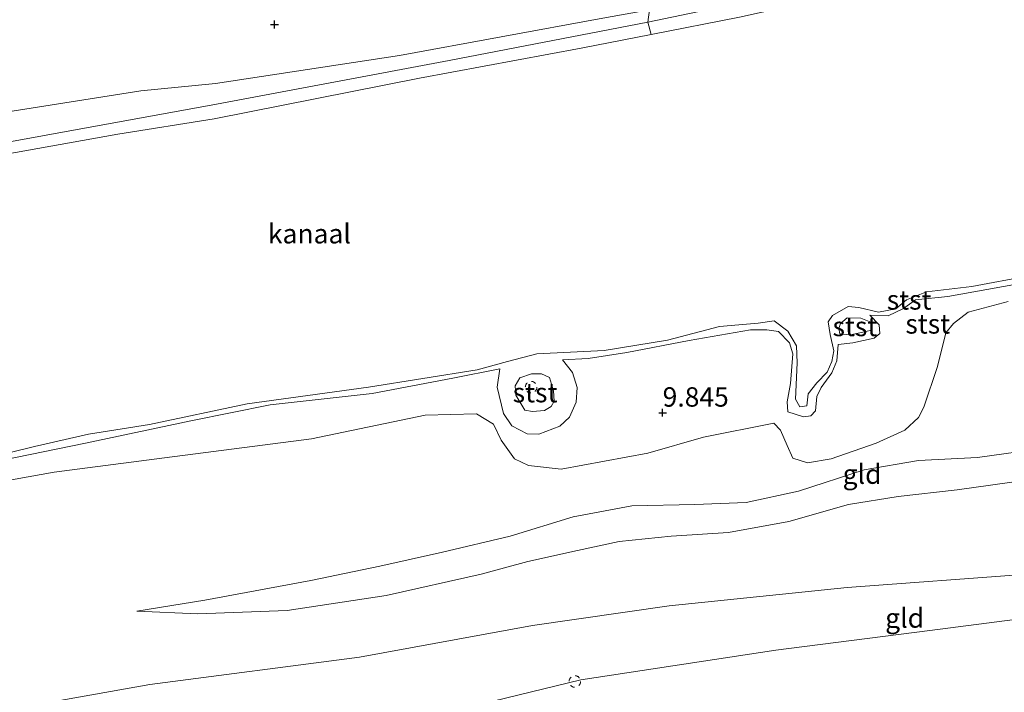
# Model space of a CAD drawing. Units: metres. Extents: x 200091 to 210010, y 426007 to 431253.
# Drawn here: x 205567 to 205694, y 427264 to 427351 of the extents above; entities that cross this region are included whole.
import ezdxf
from ezdxf.enums import TextEntityAlignment as Align

# ---------------------------------------------------------------- set-up
doc = ezdxf.new("R2010")
doc.units = ezdxf.units.M
doc.linetypes.add('IE-TERREINAFSCHEIDING', pattern=[10, 8, -2])
doc.linetypes.add('VW-6060_STREEP', pattern=[1.2, 0.6, -0.6])
doc.layers.get('0').update_dxf_attribs({"lineweight": 25})
for name, color, linetype, lineweight in [('B-ME-GW-HOOGTEPUNT-S-B1', 10, 'Continuous', 25), ('B-ME-GW-KRUINLIJN-L-B1', 93, 'Continuous', 18), ('B-ME-GW-TEENLIJN-L-B1', 93, 'Continuous', 18), ('B-ME-IE-GRASLAND-GV-B6', 93, 'Continuous', 18), ('B-ME-IE-GRONDWERKLIJN-GROND_INGERICHT-GV-B6', 253, 'Continuous', 18), ('B-ME-IE-TERREINAFSCHEIDING-RASTERHEKWERK-L-B1', 8, 'IE-TERREINAFSCHEIDING', 18), ('B-ME-OB-BEKLEDING-GV-B6', 253, 'Continuous', 18), ('B-ME-OB-WATERLIJN-L-B1', 133, 'OB-WATERLIJN', 18), ('B-ME-OG-WATER-GV-B6', 153, 'Continuous', 18), ('B-ME-VW-MARKERING-BEBAKENING-S-B1', 255, 'VW-6060_STREEP', 18)]:
    doc.layers.add(name, color=color, linetype=linetype, lineweight=lineweight)
doc.styles.add('NLCS-ISO', font='NLCS-ISO.TTF')
doc.linetypes.add('OB-WATERLIJN', pattern='A,10,[32,NLCS.SHX,S=2,R=0,X=0,Y=0],-12', length=22)

# ---------------------------------------------------------------- blocks, each defined once
blk = doc.blocks.new('dtb')
blk.add_circle((0, 0), 0.75)
blk = doc.blocks.new('hoogtepunt')
for p, q in [((-0.5, 0), (0.5, 0)), ((0, 0.5), (0, -0.5))]:
    blk.add_line(p, q)

msp = doc.modelspace()

# ---------------------------------------------------------------- linework, layer by layer
at = {"layer": 'B-ME-GW-KRUINLIJN-L-B1'}
for points in [[(205823.82, 427408.58, 10.37), (205820.45, 427405.01, 10.35), (205814.64, 427401.26, 10.09), (205804.5, 427395.6, 9.94), (205799.03, 427389.88, 10.02), (205796.31, 427386.39, 10.02), (205790.2, 427381.9, 9.84), (205782.36, 427378.57, 9.88), (205767.48, 427375.2, 10), (205746.67, 427369.77, 9.98), (205725.61, 427365.81, 10.05), (205705.62, 427361.86, 10.06), (205684.57, 427357.63, 9.99), (205659.87, 427352.75, 9.97), (205648.09, 427350.3, 9.9), (205622.5, 427345.36, 9.89), (205592.52, 427339.72, 10.08)], [(205807.94, 427343.52, 10.02), (205802.99, 427341.83, 9.93), (205795.78, 427338.88, 9.73), (205787.46, 427336.77, 9.68), (205781.57, 427334.68, 9.69), (205773.8, 427332.63, 9.73), (205763.24, 427330.09, 9.67), (205755.19, 427328.25, 9.57), (205743.8, 427325.91, 9.62), (205734.02, 427323.55, 9.61), (205729.25, 427322.26, 9.61), (205726.24, 427320.64, 9.62), (205724.06, 427319.49, 9.61), (205721.83, 427319.02, 9.59), (205720, 427319.47, 9.61), (205717.26, 427320.46, 9.6), (205714.03, 427320.14, 9.59), (205705.62, 427318.48, 9.61), (205698.93, 427317.15, 9.63), (205686.75, 427314.97, 9.62), (205682.59, 427314.53, 9.69), (205681.02, 427313.44, 9.65), (205679.07, 427312.47, 9.67), (205676.69, 427312.57, 9.71)], [(205592.52, 427339.72, 10.08), (205570.1, 427335.64, 10.14), (205551.69, 427332.32, 10.14), (205535.41, 427329.34, 10.15), (205519.54, 427327.49, 10.18), (205502.41, 427324.27, 10.33), (205488.48, 427321.97, 10.32), (205465.03, 427317.77, 10.17), (205444.5, 427314.36, 10.15), (205425.44, 427310.63, 10.17), (205407.87, 427307.79, 10.14), (205385.29, 427303.37, 10.06), (205374.16, 427301.76, 10.09)], [(205676.18, 427310.45, 10.02), (205674.2, 427310.03, 10.08), (205672.82, 427310.16, 10.05), (205672.68, 427310.83, 10.04), (205672.91, 427311.51, 10), (205673.79, 427312.2, 9.96), (205675.52, 427312.19, 10), (205676.81, 427311.67, 9.99), (205676.98, 427311.27, 9.99), (205676.89, 427310.65, 10), (205676.18, 427310.45, 10.02)], [(205672.59, 427308.77, 9.74), (205672.45, 427306.7, 9.75), (205671.81, 427305.14, 9.8), (205670.44, 427303.23, 9.8), (205669.84, 427302.1, 9.86), (205669.69, 427300.23, 9.78), (205669.07, 427299.61, 9.75), (205668.13, 427299.46, 9.71), (205666.14, 427300.11, 9.71), (205666.05, 427301.41, 9.73), (205666.49, 427303.78, 9.7), (205666.78, 427307.6, 9.72), (205666.35, 427309.01, 9.73), (205664.92, 427310.46, 9.72), (205663.43, 427310.68, 9.73), (205661.32, 427310.69, 9.73), (205653.41, 427309.29, 9.65), (205645.4, 427307.74, 9.6), (205640.4, 427307, 9.59), (205637.09, 427306.8, 9.61)], [(205559.37, 427290.15, 9.38), (205561.93, 427292.01, 9.49), (205564.97, 427293.89, 9.49), (205575.65, 427296.1, 9.5), (205589.21, 427298.96, 9.57), (205599.45, 427301.01, 9.58), (205612.57, 427302.49, 9.57), (205622.97, 427304.47, 9.57), (205629.04, 427305.66, 9.63)], [(205632.24, 427300.31, 10.61), (205631.07, 427302.27, 10.64), (205630.99, 427303.46, 10.66), (205631.61, 427304.48, 10.64), (205633.11, 427304.99, 10.61), (205634.38, 427304.99, 10.64), (205635.41, 427304.54, 10.64), (205635.96, 427302.8, 10.62), (205636.04, 427301.47, 10.61), (205635.64, 427300.8, 10.55), (205634.78, 427300.27, 10.55), (205633.25, 427300.17, 10.57), (205632.24, 427300.31, 10.61)], [(205582.26, 427274.43, 10.78), (205590.13, 427274.12, 11.19), (205601.64, 427274.52, 11.37), (205614.38, 427276.44, 11.31), (205626.62, 427279.21, 11.31), (205632.65, 427280.85, 11.42), (205639.04, 427282.26, 11.41), (205644.42, 427283.41, 11.32), (205651.1, 427284.1, 11.34), (205658.49, 427284.59, 11.4), (205666.25, 427285.98, 11.42), (205673.95, 427288.18, 11.48), (205680.33, 427289.23, 11.44), (205687.93, 427290.07, 11.5), (205696.84, 427291.33, 11.54), (205705.96, 427293.03, 11.49), (205713.7, 427294.93, 11.46), (205719.22, 427296.42, 11.46), (205722.98, 427296.7, 11.46)], [(205580.72, 427254.44, 13.72), (205597.14, 427257.12, 13.84), (205620.23, 427260.93, 14.03), (205639.45, 427265.59, 13.89), (205664.58, 427269.44, 13.89), (205684.43, 427271.94, 13.97), (205702.66, 427274.31, 14.05), (205717.93, 427275.84, 14.11), (205735.87, 427277.28, 14.14), (205759.04, 427279.88, 14.08), (205774.46, 427281.65, 13.99), (205786.24, 427283.5, 13.88), (205798.24, 427286.14, 13.81)]]:
    msp.add_polyline3d(points, dxfattribs=at)
at = {"layer": 'B-ME-GW-TEENLIJN-L-B1'}
for points in [[(205676.69, 427312.57, 9.71), (205677.89, 427311.31, 9.74), (205677.99, 427310.21, 9.8), (205677.25, 427309.62, 9.81), (205674.51, 427308.98, 9.86), (205672.59, 427308.77, 9.74)], [(205637.09, 427306.8, 9.61), (205638.37, 427305.18, 9.71), (205638.97, 427303.23, 9.8), (205638.86, 427301.38, 9.84), (205638.02, 427299.44, 9.83), (205636.74, 427298.28, 9.84), (205634.04, 427297.25, 9.83), (205632.57, 427297.27, 9.83), (205630.58, 427298.32, 9.83), (205629.52, 427299.89, 9.83), (205628.7, 427303.3, 9.76), (205629.04, 427305.66, 9.63)], [(205582.26, 427274.43, 10.78), (205591.05, 427275.86, 10.61), (205604.7, 427278.4, 10.47), (205613.57, 427280.24, 10.47), (205621.64, 427282.02, 10.43), (205630.34, 427284.11, 10.38), (205638.49, 427286.6, 10.32), (205646.04, 427287.99, 10.28), (205654.16, 427288.2, 10.35), (205660.75, 427288.45, 10.38), (205667.5, 427289.9, 10.46), (205675.97, 427292.65, 10.45), (205682.96, 427293.84, 10.5), (205690.56, 427294.24, 10.5), (205699.19, 427295.45, 10.41)], [(205562.18, 427261.12, 11.72), (205583.95, 427264.98, 11.8), (205610.95, 427268.52, 11.76), (205633.23, 427272.6, 11.76), (205650.84, 427275.14, 11.78), (205673.77, 427277.49, 11.91), (205696.98, 427279.2, 12.12), (205722.34, 427281.64, 12.36), (205750.59, 427283.29, 12.67), (205772.91, 427285.56, 12.84), (205790.94, 427289.01, 12.87), (205798.78, 427290.76, 12.83)]]:
    msp.add_polyline3d(points, dxfattribs=at)
at = {"layer": 'B-ME-IE-GRASLAND-GV-B6'}
msp.add_polyline3d([(205662.96, 427407.2, 11.72), (205660.05, 427396.97, 11.77), (205657.88, 427388.48, 11.79), (205656.4, 427382.66, 11.99), (205652.84, 427368.15, 11.65), (205649.99, 427358.15, 10.87), (205648.3, 427351.89, 10.18), (205642.28, 427350.8, 10.14), (205616.12, 427346, 10.13), (205592.41, 427342.41, 10.31), (205582.8, 427341.46, 10.33), (205559.66, 427337.81, 10.33)], dxfattribs=at)
at = {"layer": 'B-ME-IE-GRONDWERKLIJN-GROND_INGERICHT-GV-B6'}
for points in [[(205559.37, 427290.15, 9.38), (205571.63, 427292.35, 9.55), (205585.84, 427294.18, 9.64), (205604.79, 427296.63, 9.67), (205619.4, 427299.7, 9.65), (205626.04, 427299.84, 9.68), (205628.23, 427298.51, 9.74), (205629.18, 427296.47, 9.73), (205630.93, 427294.04, 9.76), (205632.74, 427293.2, 9.76), (205636.92, 427292.73, 9.83), (205648.11, 427294.81, 9.95), (205655.26, 427296.84, 9.9), (205664.31, 427298.64, 9.86), (205665.2, 427297.75, 9.9), (205666.03, 427295.78, 10.01), (205666.75, 427294.16, 10.17), (205668.67, 427293.53, 10.2), (205671.72, 427294.07, 10.26), (205677.49, 427296.06, 10.27), (205681.18, 427297.75, 10.24), (205682.95, 427299.39, 10.23), (205683.64, 427300.73, 10.16), (205685.4, 427305.94, 9.94), (205686.49, 427310.3, 9.73), (205687.45, 427311.51, 9.68), (205689.34, 427312.93, 9.69), (205694.5, 427314.33, 9.69)], [(205696.84, 427291.33, 11.54), (205687.93, 427290.07, 11.5), (205680.33, 427289.23, 11.44), (205673.95, 427288.18, 11.48), (205666.25, 427285.98, 11.42), (205658.49, 427284.59, 11.4), (205651.1, 427284.1, 11.34), (205644.42, 427283.41, 11.32), (205639.04, 427282.26, 11.41), (205632.65, 427280.85, 11.42), (205626.62, 427279.21, 11.31), (205614.38, 427276.44, 11.31), (205601.64, 427274.52, 11.37), (205590.13, 427274.12, 11.19), (205582.26, 427274.43, 10.78), (205591.05, 427275.86, 10.61), (205604.7, 427278.4, 10.47), (205613.57, 427280.24, 10.47), (205621.64, 427282.02, 10.43), (205630.34, 427284.11, 10.38), (205638.49, 427286.6, 10.32), (205646.04, 427287.99, 10.28), (205654.16, 427288.2, 10.35), (205660.75, 427288.45, 10.38), (205667.5, 427289.9, 10.46), (205675.97, 427292.65, 10.45), (205682.96, 427293.84, 10.5), (205690.56, 427294.24, 10.5), (205699.19, 427295.45, 10.41)], [(205699.19, 427295.45, 10.41), (205690.56, 427294.24, 10.5), (205682.96, 427293.84, 10.5), (205675.97, 427292.65, 10.45), (205667.5, 427289.9, 10.46), (205660.75, 427288.45, 10.38), (205654.16, 427288.2, 10.35), (205646.04, 427287.99, 10.28), (205638.49, 427286.6, 10.32), (205630.34, 427284.11, 10.38), (205621.64, 427282.02, 10.43), (205613.57, 427280.24, 10.47), (205604.7, 427278.4, 10.47), (205591.05, 427275.86, 10.61), (205582.26, 427274.43, 10.78), (205590.13, 427274.12, 11.19), (205601.64, 427274.52, 11.37), (205614.38, 427276.44, 11.31), (205626.62, 427279.21, 11.31), (205632.65, 427280.85, 11.42), (205639.04, 427282.26, 11.41), (205644.42, 427283.41, 11.32), (205651.1, 427284.1, 11.34), (205658.49, 427284.59, 11.4), (205666.25, 427285.98, 11.42), (205673.95, 427288.18, 11.48), (205680.33, 427289.23, 11.44), (205687.93, 427290.07, 11.5), (205696.84, 427291.33, 11.54)], [(205562.18, 427261.12, 11.72), (205583.95, 427264.98, 11.8), (205610.95, 427268.52, 11.76), (205633.23, 427272.6, 11.76), (205650.84, 427275.14, 11.78), (205673.77, 427277.49, 11.91), (205696.98, 427279.2, 12.12), (205722.34, 427281.64, 12.36), (205750.59, 427283.29, 12.67), (205772.91, 427285.56, 12.84), (205790.94, 427289.01, 12.87), (205798.78, 427290.76, 12.83), (205798.24, 427286.14, 13.81)], [(205620.23, 427260.93, 14.03), (205639.45, 427265.59, 13.89), (205664.58, 427269.44, 13.89), (205684.43, 427271.94, 13.97), (205702.66, 427274.31, 14.05), (205717.93, 427275.84, 14.11), (205735.87, 427277.28, 14.14), (205759.04, 427279.88, 14.08), (205774.46, 427281.65, 13.99), (205786.24, 427283.5, 13.88), (205798.24, 427286.14, 13.81), (205792.71, 427261.76, 14.05)], [(205798.24, 427286.14, 13.81), (205786.24, 427283.5, 13.88), (205774.46, 427281.65, 13.99), (205759.04, 427279.88, 14.08), (205735.87, 427277.28, 14.14), (205717.93, 427275.84, 14.11), (205702.66, 427274.31, 14.05), (205684.43, 427271.94, 13.97), (205664.58, 427269.44, 13.89), (205639.45, 427265.59, 13.89), (205620.23, 427260.93, 14.03)], [(205696.98, 427279.2, 12.12), (205673.77, 427277.49, 11.91), (205650.84, 427275.14, 11.78), (205633.23, 427272.6, 11.76), (205610.95, 427268.52, 11.76), (205583.95, 427264.98, 11.8), (205562.18, 427261.12, 11.72)]]:
    msp.add_polyline3d(points, dxfattribs=at)
at = {"layer": 'B-ME-IE-TERREINAFSCHEIDING-RASTERHEKWERK-L-B1'}
msp.add_polyline3d([(205648.51, 427348.72, 9.38), (205648.09, 427350.3, 9.9), (205648.3, 427351.89, 10.18), (205649.99, 427358.15, 10.87), (205652.84, 427368.15, 11.65), (205656.4, 427382.66, 11.99), (205657.88, 427388.48, 11.79), (205660.05, 427396.97, 11.77), (205662.96, 427407.2, 11.72), (205663.95, 427408.28, 11.86), (205693.49, 427412.87, 11.94), (205722.72, 427417.37, 11.99), (205749.71, 427421.47, 11.93), (205779.04, 427426.14, 11.9), (205815.34, 427431.7, 11.77), (205821.25, 427432.5, 11.63), (205822.74, 427418.57, 11), (205823.48, 427411.68, 10.63)], dxfattribs=at)
at = {"layer": 'B-ME-OB-BEKLEDING-GV-B6'}
for points in [[(205648.09, 427350.3, 9.9), (205648.3, 427351.89, 10.18), (205664.77, 427355.42, 10.19), (205681.77, 427358.42, 10.05), (205700.5, 427363, 10.23), (205725.19, 427367.29, 10.2), (205745.48, 427370.83, 10.22), (205767.48, 427375.2, 10), (205746.67, 427369.77, 9.98), (205725.61, 427365.81, 10.05), (205705.62, 427361.86, 10.06), (205684.57, 427357.63, 9.99), (205659.87, 427352.75, 9.97), (205648.09, 427350.3, 9.9)], [(205700.18, 427359.02, 9.38), (205680.57, 427355.52, 9.38), (205659.9, 427350.93, 9.38), (205648.51, 427348.72, 9.38), (205648.09, 427350.3, 9.9), (205659.87, 427352.75, 9.97), (205684.57, 427357.63, 9.99), (205705.62, 427361.86, 10.06)], [(205559.66, 427337.81, 10.33), (205582.8, 427341.46, 10.33), (205592.41, 427342.41, 10.31), (205616.12, 427346, 10.13), (205642.28, 427350.8, 10.14), (205648.3, 427351.89, 10.18), (205648.09, 427350.3, 9.9)], [(205551.69, 427332.32, 10.14), (205570.1, 427335.64, 10.14), (205592.52, 427339.72, 10.08), (205622.5, 427345.36, 9.89), (205648.09, 427350.3, 9.9), (205648.51, 427348.72, 9.38)], [(205648.09, 427350.3, 9.9), (205622.5, 427345.36, 9.89), (205592.52, 427339.72, 10.08), (205570.1, 427335.64, 10.14), (205551.69, 427332.32, 10.14)], [(205648.51, 427348.72, 9.38), (205639.5, 427346.95, 9.38), (205618.67, 427343.07, 9.38), (205592.22, 427337.86, 9.38), (205579.81, 427335.87, 9.38), (205560.85, 427332.5, 9.38)], [(205562.43, 427294.01, 9.38), (205569.1, 427295.67, 9.38), (205576.05, 427297.22, 9.38), (205583.92, 427298.47, 9.38), (205596.49, 427301.13, 9.38), (205612.12, 427303.29, 9.38), (205626.09, 427305.54, 9.38), (205630, 427306.6, 9.38), (205633.8, 427307.6, 9.38), (205642.47, 427308.01, 9.38), (205650.63, 427309.33, 9.38), (205657.33, 427311.12, 9.38), (205662.29, 427311.54, 9.38), (205664.37, 427311.84, 9.38), (205666.12, 427310.51, 9.38), (205667.25, 427308.63, 9.38), (205667.32, 427306.43, 9.38), (205667.13, 427301.76, 9.38), (205667.66, 427300.76, 9.38), (205668.56, 427300.88, 9.38), (205668.76, 427302.43, 9.38), (205669.84, 427303.85, 9.38), (205671.18, 427305.23, 9.38), (205671.81, 427306.59, 9.38), (205672.05, 427307.97, 9.38), (205671.59, 427310.09, 9.38), (205671.34, 427311.69, 9.38), (205671.87, 427312.5, 9.38), (205673.89, 427313.66, 9.38), (205675.26, 427313.53, 9.38), (205677.8, 427312.95, 9.38), (205680.05, 427313.38, 9.38), (205681.4, 427314.52, 9.38), (205683.97, 427315.58, 9.38), (205689.82, 427316.24, 9.38), (205697.17, 427317.65, 9.38)], [(205698.93, 427317.15, 9.63), (205686.75, 427314.97, 9.62), (205682.59, 427314.53, 9.69), (205681.02, 427313.44, 9.65), (205679.07, 427312.47, 9.67), (205676.69, 427312.57, 9.71), (205677.89, 427311.31, 9.74), (205677.99, 427310.21, 9.8), (205677.25, 427309.62, 9.81), (205674.51, 427308.98, 9.86), (205672.59, 427308.77, 9.74), (205672.45, 427306.7, 9.75), (205671.81, 427305.14, 9.8), (205670.44, 427303.23, 9.8), (205669.84, 427302.1, 9.86), (205669.69, 427300.23, 9.78), (205669.07, 427299.61, 9.75), (205668.13, 427299.46, 9.71), (205666.14, 427300.11, 9.71), (205666.05, 427301.41, 9.73), (205666.49, 427303.78, 9.7), (205666.78, 427307.6, 9.72), (205666.35, 427309.01, 9.73), (205664.92, 427310.46, 9.72), (205663.43, 427310.68, 9.73), (205661.32, 427310.69, 9.73), (205653.41, 427309.29, 9.65), (205645.4, 427307.74, 9.6), (205640.4, 427307, 9.59), (205637.09, 427306.8, 9.61), (205638.37, 427305.18, 9.71), (205638.97, 427303.23, 9.8), (205638.86, 427301.38, 9.84), (205638.02, 427299.44, 9.83), (205636.74, 427298.28, 9.84), (205634.04, 427297.25, 9.83), (205632.57, 427297.27, 9.83), (205630.58, 427298.32, 9.83), (205629.52, 427299.89, 9.83), (205628.7, 427303.3, 9.76), (205629.04, 427305.66, 9.63), (205622.97, 427304.47, 9.57), (205612.57, 427302.49, 9.57), (205599.45, 427301.01, 9.58), (205589.21, 427298.96, 9.57), (205575.65, 427296.1, 9.5), (205564.97, 427293.89, 9.49)], [(205564.97, 427293.89, 9.49), (205575.65, 427296.1, 9.5), (205589.21, 427298.96, 9.57), (205599.45, 427301.01, 9.58), (205612.57, 427302.49, 9.57), (205622.97, 427304.47, 9.57), (205629.04, 427305.66, 9.63), (205628.7, 427303.3, 9.76), (205629.52, 427299.89, 9.83), (205630.58, 427298.32, 9.83), (205632.57, 427297.27, 9.83), (205634.04, 427297.25, 9.83), (205636.74, 427298.28, 9.84), (205638.02, 427299.44, 9.83), (205638.86, 427301.38, 9.84), (205638.97, 427303.23, 9.8), (205638.37, 427305.18, 9.71), (205637.09, 427306.8, 9.61), (205640.4, 427307, 9.59), (205645.4, 427307.74, 9.6), (205653.41, 427309.29, 9.65), (205661.32, 427310.69, 9.73), (205663.43, 427310.68, 9.73), (205664.92, 427310.46, 9.72), (205666.35, 427309.01, 9.73), (205666.78, 427307.6, 9.72), (205666.49, 427303.78, 9.7), (205666.05, 427301.41, 9.73), (205666.14, 427300.11, 9.71), (205668.13, 427299.46, 9.71), (205669.07, 427299.61, 9.75), (205669.69, 427300.23, 9.78), (205669.84, 427302.1, 9.86), (205670.44, 427303.23, 9.8), (205671.81, 427305.14, 9.8), (205672.45, 427306.7, 9.75), (205672.59, 427308.77, 9.74), (205674.51, 427308.98, 9.86), (205677.25, 427309.62, 9.81), (205677.99, 427310.21, 9.8), (205677.89, 427311.31, 9.74), (205676.69, 427312.57, 9.71), (205679.07, 427312.47, 9.67), (205681.02, 427313.44, 9.65), (205682.59, 427314.53, 9.69), (205686.75, 427314.97, 9.62), (205698.93, 427317.15, 9.63)], [(205694.5, 427314.33, 9.69), (205689.34, 427312.93, 9.69), (205687.45, 427311.51, 9.68), (205686.49, 427310.3, 9.73), (205685.4, 427305.94, 9.94), (205683.64, 427300.73, 10.16), (205682.95, 427299.39, 10.23), (205681.18, 427297.75, 10.24), (205677.49, 427296.06, 10.27), (205671.72, 427294.07, 10.26), (205668.67, 427293.53, 10.2), (205666.75, 427294.16, 10.17), (205666.03, 427295.78, 10.01), (205665.2, 427297.75, 9.9), (205664.31, 427298.64, 9.86), (205655.26, 427296.84, 9.9), (205648.11, 427294.81, 9.95), (205636.92, 427292.73, 9.83), (205632.74, 427293.2, 9.76), (205630.93, 427294.04, 9.76), (205629.18, 427296.47, 9.73), (205628.23, 427298.51, 9.74), (205626.04, 427299.84, 9.68), (205619.4, 427299.7, 9.65), (205604.79, 427296.63, 9.67), (205585.84, 427294.18, 9.64), (205571.63, 427292.35, 9.55), (205559.37, 427290.15, 9.38)], [(205676.18, 427310.45, 10.02), (205676.89, 427310.65, 10), (205676.98, 427311.27, 9.99), (205676.81, 427311.67, 9.99), (205675.52, 427312.19, 10), (205673.79, 427312.2, 9.96), (205672.91, 427311.51, 10), (205672.68, 427310.83, 10.04), (205672.82, 427310.16, 10.05), (205674.2, 427310.03, 10.08), (205676.18, 427310.45, 10.02)], [(205676.18, 427310.45, 10.02), (205674.2, 427310.03, 10.08), (205672.82, 427310.16, 10.05), (205672.68, 427310.83, 10.04), (205672.91, 427311.51, 10), (205673.79, 427312.2, 9.96), (205675.52, 427312.19, 10), (205676.81, 427311.67, 9.99), (205676.98, 427311.27, 9.99), (205676.89, 427310.65, 10), (205676.18, 427310.45, 10.02)], [(205632.24, 427300.31, 10.61), (205633.25, 427300.17, 10.57), (205634.78, 427300.27, 10.55), (205635.64, 427300.8, 10.55), (205636.04, 427301.47, 10.61), (205635.96, 427302.8, 10.62), (205635.41, 427304.54, 10.64), (205634.38, 427304.99, 10.64), (205633.11, 427304.99, 10.61), (205631.61, 427304.48, 10.64), (205630.99, 427303.46, 10.66), (205631.07, 427302.27, 10.64), (205632.24, 427300.31, 10.61)], [(205632.24, 427300.31, 10.61), (205631.07, 427302.27, 10.64), (205630.99, 427303.46, 10.66), (205631.61, 427304.48, 10.64), (205633.11, 427304.99, 10.61), (205634.38, 427304.99, 10.64), (205635.41, 427304.54, 10.64), (205635.96, 427302.8, 10.62), (205636.04, 427301.47, 10.61), (205635.64, 427300.8, 10.55), (205634.78, 427300.27, 10.55), (205633.25, 427300.17, 10.57), (205632.24, 427300.31, 10.61)]]:
    msp.add_polyline3d(points, dxfattribs=at)
at = {"layer": 'B-ME-OB-WATERLIJN-L-B1'}
for points in [[(205592.22, 427337.86, 9.38), (205618.67, 427343.07, 9.38), (205639.5, 427346.95, 9.38), (205648.51, 427348.72, 9.38), (205659.9, 427350.93, 9.38), (205680.57, 427355.52, 9.38), (205700.18, 427359.02, 9.38), (205717.59, 427362.59, 9.38), (205737.68, 427366.98, 9.38), (205759.77, 427371.3, 9.38), (205778.57, 427375.06, 9.38), (205792, 427378.25, 9.38), (205805.72, 427382.91, 9.38), (205818.17, 427385.9, 9.38)], [(205372.6, 427299.47, 9.38), (205378.38, 427300.75, 9.38), (205400.27, 427304.39, 9.38), (205427.03, 427309.34, 9.38), (205449.16, 427313.49, 9.38), (205467.01, 427316.68, 9.38), (205485.93, 427319.88, 9.38), (205505.14, 427323, 9.38), (205522.5, 427326.2, 9.38), (205539.42, 427328.86, 9.38), (205560.85, 427332.5, 9.38), (205579.81, 427335.87, 9.38), (205592.22, 427337.86, 9.38)], [(205583.92, 427298.47, 9.38), (205596.49, 427301.13, 9.38), (205612.12, 427303.29, 9.38), (205626.09, 427305.54, 9.38), (205630, 427306.6, 9.38), (205633.8, 427307.6, 9.38), (205642.47, 427308.01, 9.38), (205650.63, 427309.33, 9.38), (205657.33, 427311.12, 9.38), (205662.29, 427311.54, 9.38), (205664.37, 427311.84, 9.38), (205666.12, 427310.51, 9.38), (205667.25, 427308.63, 9.38), (205667.32, 427306.43, 9.38), (205667.13, 427301.76, 9.38), (205667.66, 427300.76, 9.38), (205668.56, 427300.88, 9.38), (205668.76, 427302.43, 9.38), (205669.84, 427303.85, 9.38), (205671.18, 427305.23, 9.38), (205671.81, 427306.59, 9.38), (205672.05, 427307.97, 9.38), (205671.59, 427310.09, 9.38), (205671.34, 427311.69, 9.38), (205671.87, 427312.5, 9.38), (205673.89, 427313.66, 9.38), (205675.26, 427313.53, 9.38), (205677.8, 427312.95, 9.38), (205680.05, 427313.38, 9.38), (205681.4, 427314.52, 9.38), (205683.97, 427315.58, 9.38), (205689.82, 427316.24, 9.38), (205697.17, 427317.65, 9.38)], [(205499.7, 427272.6, 9.38), (205505.99, 427274.04, 9.38), (205518.72, 427276.75, 9.38), (205526.68, 427278.67, 9.38), (205532.11, 427280.87, 9.38), (205538.88, 427283.99, 9.38), (205544.08, 427287.12, 9.38), (205549.45, 427288.61, 9.38), (205555.35, 427289.02, 9.38), (205559.37, 427290.15, 9.38), (205559.7, 427291.33, 9.38), (205560.65, 427292.7, 9.38), (205562.43, 427294.01, 9.38), (205569.1, 427295.67, 9.38), (205576.05, 427297.22, 9.38), (205583.92, 427298.47, 9.38)]]:
    msp.add_polyline3d(points, dxfattribs=at)
at = {"layer": 'B-ME-OG-WATER-GV-B6'}
for points in [[(205560.85, 427332.5, 9.38), (205579.81, 427335.87, 9.38), (205592.22, 427337.86, 9.38), (205618.67, 427343.07, 9.38), (205639.5, 427346.95, 9.38), (205648.51, 427348.72, 9.38), (205659.9, 427350.93, 9.38), (205680.57, 427355.52, 9.38), (205700.18, 427359.02, 9.38), (205717.59, 427362.59, 9.38), (205737.68, 427366.98, 9.38), (205759.77, 427371.3, 9.38), (205778.57, 427375.06, 9.38), (205792, 427378.25, 9.38), (205805.72, 427382.91, 9.38), (205818.17, 427385.9, 9.38), (205808.19, 427345.01, 9.38)], [(205697.17, 427317.65, 9.38), (205689.82, 427316.24, 9.38), (205683.97, 427315.58, 9.38), (205681.4, 427314.52, 9.38), (205680.05, 427313.38, 9.38), (205677.8, 427312.95, 9.38), (205675.26, 427313.53, 9.38), (205673.89, 427313.66, 9.38), (205671.87, 427312.5, 9.38), (205671.34, 427311.69, 9.38), (205671.59, 427310.09, 9.38), (205672.05, 427307.97, 9.38), (205671.81, 427306.59, 9.38), (205671.18, 427305.23, 9.38), (205669.84, 427303.85, 9.38), (205668.76, 427302.43, 9.38), (205668.56, 427300.88, 9.38), (205667.66, 427300.76, 9.38), (205667.13, 427301.76, 9.38), (205667.32, 427306.43, 9.38), (205667.25, 427308.63, 9.38), (205666.12, 427310.51, 9.38), (205664.37, 427311.84, 9.38), (205662.29, 427311.54, 9.38), (205657.33, 427311.12, 9.38), (205650.63, 427309.33, 9.38), (205642.47, 427308.01, 9.38), (205633.8, 427307.6, 9.38), (205630, 427306.6, 9.38), (205626.09, 427305.54, 9.38), (205612.12, 427303.29, 9.38), (205596.49, 427301.13, 9.38), (205583.92, 427298.47, 9.38), (205576.05, 427297.22, 9.38), (205569.1, 427295.67, 9.38), (205562.43, 427294.01, 9.38)]]:
    msp.add_polyline3d(points, dxfattribs=at)

# ---------------------------------------------------------------- block references
at = {"layer": 'B-ME-GW-HOOGTEPUNT-S-B1', "rotation": 90}
for p in [(205600, 427350, 10.64), (205600, 427350, 10.64), (205650, 427300, 9.84), (205650, 427300, 9.84)]:
    msp.add_blockref('hoogtepunt', p, dxfattribs=at)
at = {"layer": 'B-ME-VW-MARKERING-BEBAKENING-S-B1', "rotation": 90}
for p in [(205633.06, 427303.29, 11.01), (205638.69, 427265.39, 13.83)]:
    msp.add_blockref('dtb', p, dxfattribs=at)

# ---------------------------------------------------------------- texts
at = {"layer": 'B-ME-GW-HOOGTEPUNT-S-B1', "ltscale": 0.2, "style": 'NLCS-ISO'}
msp.add_text('9.845', height=2.5, dxfattribs=at).set_placement((205650, 427300, 9.84), align=Align.BOTTOM_LEFT)
msp.add_text('9.845', height=2.5, dxfattribs=at).set_placement((205650, 427300, 9.84), align=Align.BOTTOM_LEFT)
at = {"layer": 'B-ME-IE-GRONDWERKLIJN-GROND_INGERICHT-GV-B6', "ltscale": 0.2, "style": 'NLCS-ISO'}
for p in [(205675.69, 427292.09), (205681.17, 427273.56)]:
    msp.add_text('gld', height=2.5, dxfattribs=at).set_placement(p, align=Align.MIDDLE_CENTER)
at = {"layer": 'B-ME-OB-BEKLEDING-GV-B6', "ltscale": 0.2, "style": 'NLCS-ISO'}
for p in [(205681.75, 427314.53), (205674.77, 427311.11), (205674.77, 427311.11), (205684.15, 427311.44), (205633.57, 427302.59), (205633.57, 427302.59)]:
    msp.add_text('stst', height=2.5, dxfattribs=at).set_placement(p, align=Align.MIDDLE_CENTER)
at = {"layer": 'B-ME-OG-WATER-GV-B6', "ltscale": 0.2, "style": 'NLCS-ISO'}
msp.add_text('kanaal', height=2.5, dxfattribs=at).set_placement((205604.5, 427323.05), align=Align.MIDDLE_CENTER)

doc.saveas('drawing.dxf')
